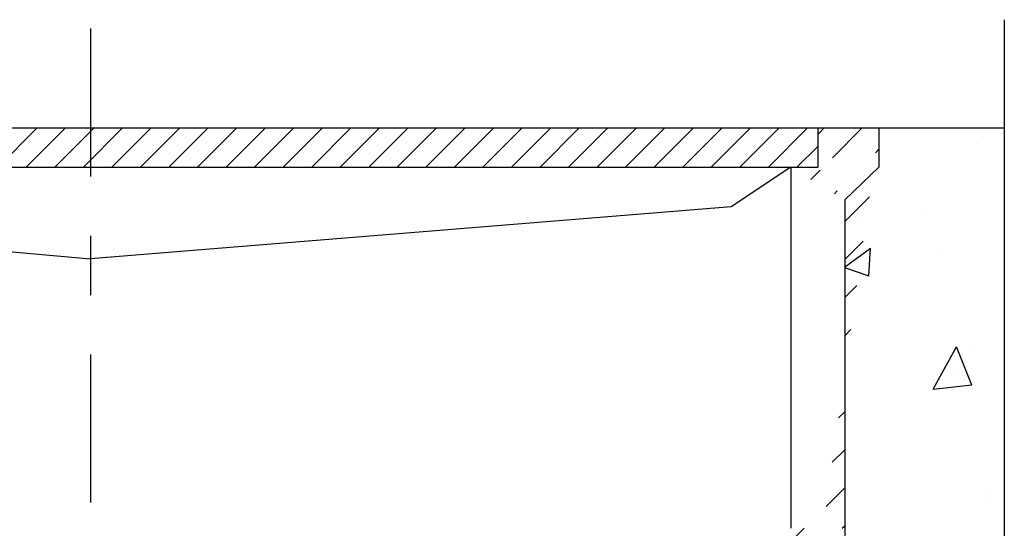
# Model space of a CAD drawing. Extents: x 0 to 13.3, y 0 to 11.
# Drawn here: x 5.6 to 7.3, y 7 to 7.8 of the extents above; entities that cross this region are included whole.
import ezdxf

# ---------------------------------------------------------------- set-up
doc = ezdxf.new("R2010")
doc.units = 0
doc.header["$LTSCALE"] = 0.2
doc.header["$MEASUREMENT"] = 0
doc.linetypes.add('CENTER', pattern=[2, 1.25, -0.25, 0.25, -0.25])
doc.layers.get('0').update_dxf_attribs({"linetype": 'CONTINUOUS'})
for name, color, linetype in [('center', 5, 'CENTER'), ('DIM', 1, 'CONTINUOUS'), ('HATCH', 200, 'CONTINUOUS'), ('OBJECT1', 120, 'CONTINUOUS'), ('OBJECT2', 131, 'CONTINUOUS')]:
    doc.layers.add(name, color=color, linetype=linetype)

msp = doc.modelspace()

# ---------------------------------------------------------------- hatches: boundary and pattern name
h = msp.add_hatch()
h.set_pattern_fill('ANSI31', color=256, scale=0.272293, style=0)
h.set_pattern_definition([(45, (0.526403, 0.203067), (-0.02406751, 0.02406751), [])])
h.paths.add_polyline_path([(4.50188, 7.56141), (4.50188, 7.6277), (6.95714, 7.6277), (6.95714, 7.56141), (6.9118, 7.56141), (4.54935, 7.56141)])
at = {"layer": 'HATCH'}
h = msp.add_hatch(dxfattribs=at)
h.set_pattern_fill('AR-CONC', color=256, scale=0.0726, angle=15, style=0)
h.set_pattern_definition([(65, (-0.0151, 0.6127), (0.514779, 0.09077), [0.05445, -0.59895]), (10, (-0.0151, 0.6127), (-0.23864, 0.501412), [0.04356, -0.47916]), (115.4514, (0.0278, 0.6203), (0.27614, 0.592181), [0.046275, -0.50903]), (61.184, (-0.0527, 0.75296), (0.779517, 0.084465), [0.081675, -0.898425]), (111.636, (0.0123, 0.76), (0.472404, 0.85874), [0.069413, -0.763544]), (6.184, (-0.0527, 0.753), (0.472404, 0.85874), [0.06534, -0.71874]), (36, (0.02685, 0.7367), (0.494241, -0.170181), [0.05445, -0.59895]), (341, (0.02685, 0.7367), (0.03437, 0.55424), [0.04356, -0.47916]), (86.4514, (0.06803, 0.7225), (0.528612, 0.384058), [0.046275, -0.50903]), (52.5, (-0.0151, 0.61271), (-0.0540244, 0.2357307), [0, -0.473352, 0, -0.48642, 0, -0.480975]), (22.5, (-0.0151, 0.6127), (0.11037, 0.3260175), [0, -0.277332, 0, -0.462462, 0, -0.183315]), (342.5, (-0.17147, 0.57081), (0.3785876, 0.0844898), [0, -0.1815, 0, -0.56628, 0, -0.75141]), (332.5, (-0.2416, 0.55202), (0.390156, 0.179782), [0, -0.23595, 0, -0.376068, 0, -0.53361])])
h.paths.add_polyline_path([(7.00266, 6.95208), (7.00266, 6.90404), (7.02813, 6.90585), (7.05855, 6.9385), (7.12621, 6.92071), (7.18638, 6.9198), (7.24565, 6.9174), (7.27188, 6.89373), (7.27188, 6.95208), (7.27188, 7.49282), (7.27188, 7.56141), (7.27188, 7.6277), (7.06054, 7.6277), (7.06054, 7.56141), (7.00266, 7.50641)])
at = {"layer": 'OBJECT2'}
h = msp.add_hatch(dxfattribs=at)
h.set_pattern_fill('ANSI31', color=256, scale=0.363057, style=0)
h.set_pattern_definition([(45, (0.526403, 0.736713), (-0.03209001, 0.03209001), [])])
edge = h.paths.add_edge_path()
edge.add_line((6.95714, 7.6277), (7.00266, 7.6277))
edge.add_line((6.95714, 7.6277), (6.95714, 7.56141))
edge.add_line((7.06054, 7.6277), (7.06054, 7.56141))
edge.add_line((7.00266, 7.6277), (7.06054, 7.6277))
edge.add_line((7.06054, 7.56141), (7.00266, 7.50641))
edge.add_line((6.9118, 7.56141), (6.9118, 6.95208))
edge.add_line((6.9118, 7.56141), (6.95714, 7.56141))
edge.add_line((7.00266, 7.50641), (7.00266, 6.95208))
edge.add_line((6.9118, 6.95208), (6.9118, 6.55202))
edge.add_line((7.00266, 6.95208), (7.00266, 6.61116))
edge.add_line((7.00266, 6.61116), (6.9118, 6.56343))

# ---------------------------------------------------------------- linework, layer by layer
at = {"color": 4}
for p, q in [((6.95714, 7.6277), (6.95714, 7.56141)), ((7.06054, 7.6277), (7.06054, 7.56141)), ((4.54935, 7.56141), (6.9118, 7.56141)), ((6.9118, 7.56141), (6.95714, 7.56141)), ((7.06054, 7.56141), (7.00266, 7.50641))]:
    msp.add_line(p, q, dxfattribs=at)
for p, q in [((6.9118, 7.56141), (6.81149, 7.49463)), ((4.63208, 7.50633), (5.73058, 7.40695)), ((6.81149, 7.49463), (5.73058, 7.40695))]:
    msp.add_line(p, q)
at = {"layer": 'center', "linetype": 'CENTER'}
msp.add_line((5.73058, 7.7956), (5.73058, 4.854), dxfattribs=at)
at = {"layer": 'DIM'}
for points in [[(7.27188, 7.81039), (7.27188, 7.6277)], [(7.27188, 7.6277), (7.27188, 7.56141)], [(7.27188, 7.56141), (7.27188, 7.49282)], [(7.27188, 7.49282), (7.27188, 6.95208)], [(7.27188, 6.95208), (7.27188, 6.89373)]]:
    msp.add_lwpolyline(points, dxfattribs=at)
at = {"layer": 'OBJECT1'}
msp.add_line((7.06054, 7.6277), (7.27188, 7.6277), dxfattribs=at)
at = {"layer": 'OBJECT2'}
for p, q in [((4.50188, 7.6277), (6.95714, 7.6277)), ((6.95714, 7.6277), (7.00266, 7.6277)), ((7.00266, 7.6277), (7.06054, 7.6277)), ((6.9118, 7.56141), (6.9118, 6.95208)), ((7.00266, 7.50641), (7.00266, 6.95208)), ((7.00266, 6.95208), (7.00266, 6.90404))]:
    msp.add_line(p, q, dxfattribs=at)

doc.saveas('drawing.dxf')
